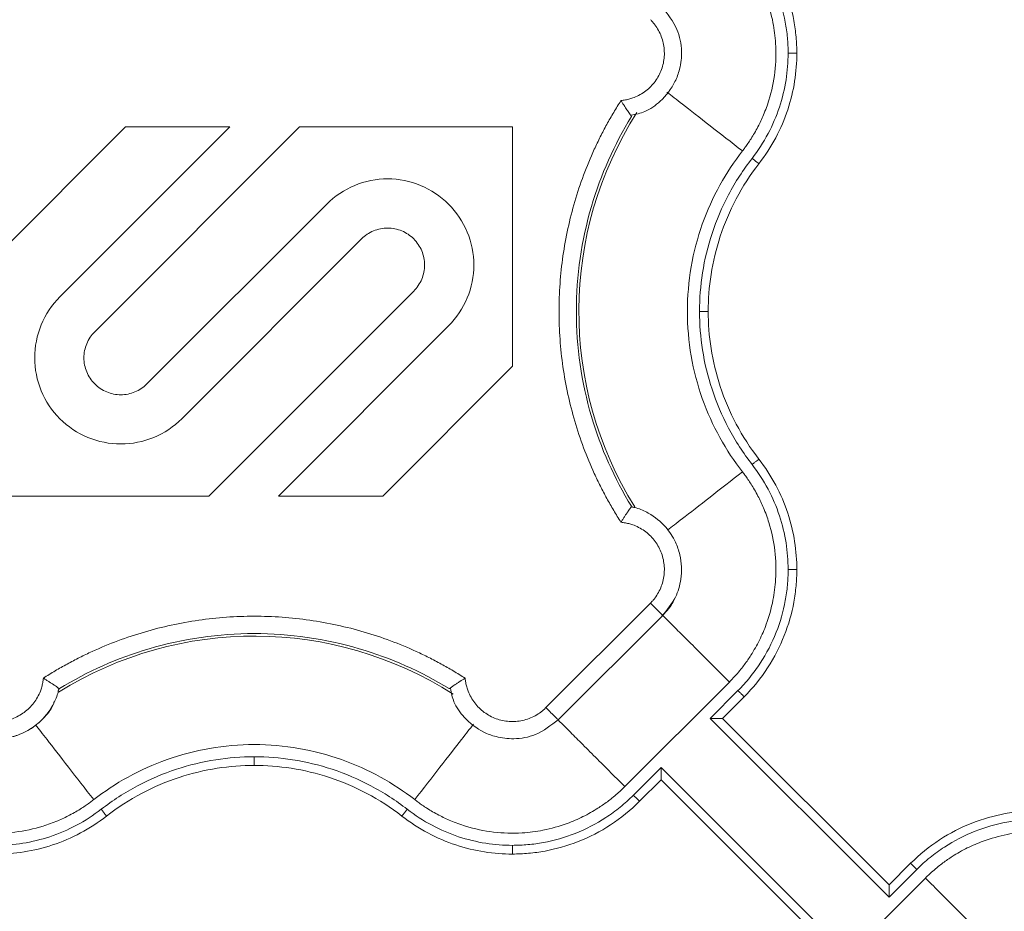
# Model space of a CAD drawing. Units: inches. Extents: x 3407.6 to 3484.2, y 1681.7 to 1780.7.
# Drawn here: x 3420.8 to 3423.7, y 1750.7 to 1753.3 of the extents above; entities that cross this region are included whole.
import ezdxf

# ---------------------------------------------------------------- set-up
doc = ezdxf.new("R2010")
doc.units = ezdxf.units.IN
doc.header["$MEASUREMENT"] = 0

msp = doc.modelspace()

# ---------------------------------------------------------------- linework, layer by layer
at = {"color": 7, "linetype": 'Continuous', "lineweight": 15}
for p, q in [((3421.1528, 1752.989), (3420.7792, 1752.6154)), ((3420.9637, 1752.4993), (3421.4534, 1752.989)), ((3421.6539, 1752.989), (3421.0639, 1752.3991)), ((3421.4534, 1752.989), (3421.1528, 1752.989)), ((3422.2673, 1752.989), (3421.6539, 1752.989)), ((3422.2673, 1752.2997), (3422.2673, 1752.989)), ((3421.2142, 1752.2488), (3421.732, 1752.7666)), ((3421.8323, 1752.6663), (3421.3145, 1752.1485)), ((3421.3926, 1751.926), (3421.9826, 1752.516)), ((3422.0828, 1752.4158), (3421.5931, 1751.926)), ((3421.8937, 1751.926), (3422.2673, 1752.2997)), ((3420.7792, 1751.926), (3421.3926, 1751.926)), ((3421.5931, 1751.926), (3421.8937, 1751.926)), ((3422.609, 1751.8945), (3422.609, 1751.8945)), ((3422.61, 1751.8956), (3422.6173, 1751.8929)), ((3422.3632, 1751.3165), (3422.6643, 1751.6175)), ((3422.3985, 1751.2811), (3422.6997, 1751.5822)), ((3420.9613, 1751.3707), (3420.9586, 1751.3637)), ((3420.9602, 1751.3718), (3420.9602, 1751.3718)), ((3422.5904, 1751.0892), (3422.8915, 1751.3903)), ((3422.9163, 1751.3655), (3422.8365, 1751.2857)), ((3422.934, 1751.3478), (3422.8719, 1751.2857)), ((3422.8365, 1751.2857), (3423.3514, 1750.7708)), ((3423.3514, 1750.8062), (3422.8719, 1751.2857)), ((3422.6951, 1751.1443), (3422.6153, 1751.0644)), ((3423.21, 1750.6294), (3422.6951, 1751.1443)), ((3422.6951, 1751.1089), (3422.633, 1751.0468)), ((3422.6951, 1751.1089), (3423.1746, 1750.6294)), ((3423.3514, 1750.8062), (3423.4135, 1750.8683)), ((3423.3514, 1750.7708), (3423.4312, 1750.8506)), ((3423.456, 1750.8259), (3423.155, 1750.5248))]:
    msp.add_line(p, q, dxfattribs=at)
at = {"color": 8, "linetype": 'Continuous', "lineweight": 15}
for centre, start, end in [((3423.5232, 1752.4575), 147.4705, 211.9171), ((3421.5232, 1750.4575), 57.4749, 121.9182)]:
    msp.add_arc(centre, 1.0651, start, end, dxfattribs=at)
at = {"color": 7, "linetype": 'Continuous', "lineweight": 15}
for points, knots in [([(3422.934, 1753.5673), (3422.9596, 1753.5417), (3422.9823, 1753.5135), (3423.0211, 1753.454), (3423.0372, 1753.4226), (3423.0622, 1753.359), (3423.0713, 1753.3267), (3423.0801, 1753.279), (3423.0822, 1753.2633), (3423.0843, 1753.2399), (3423.0849, 1753.2322), (3423.0856, 1753.2167), (3423.0858, 1753.2089), (3423.0858, 1753.2009)], [0, 0, 0, 0, 0.25, 0.25, 0.5, 0.5, 0.75, 0.75, 0.875, 0.875, 0.9375, 0.9375, 1, 1, 1, 1]), ([(3422.9292, 1752.9197), (3422.9316, 1752.923), (3422.937, 1752.93), (3422.9454, 1752.9417), (3422.9545, 1752.9555), (3422.9643, 1752.9716), (3422.9767, 1752.9941), (3422.9914, 1753.0254), (3423.0103, 1753.0773), (3423.025, 1753.1464), (3423.0271, 1753.222), (3423.0179, 1753.2933), (3423.0015, 1753.352), (3422.9789, 1753.4046), (3422.9599, 1753.4382), (3422.9416, 1753.4658), (3422.9275, 1753.4847), (3422.9122, 1753.5029), (3422.9011, 1753.5151), (3422.8944, 1753.5219), (3422.8915, 1753.5248)], [0, 0, 0, 0, 0.018437, 0.040165, 0.065183, 0.093489, 0.125075, 0.181609, 0.250115, 0.375063, 0.499945, 0.590713, 0.699895, 0.774892, 0.849917, 0.874103, 0.924955, 0.956654, 0.981659, 1, 1, 1, 1]), ([(3422.9163, 1753.5496), (3422.9284, 1753.5375), (3422.9513, 1753.512), (3422.9909, 1753.4575), (3423.0289, 1753.3843), (3423.051, 1753.3068), (3423.0584, 1753.2534), (3423.0605, 1753.2233), (3423.0607, 1753.2084), (3423.0608, 1753.2009)], [0, 0, 0, 0, 0.0529965, 0.1055333, 0.2081559, 0.3060236, 0.352635, 0.3755549, 0.3986643, 0.3986643, 0.3986643, 0.3986643]), ([(3422.6085, 1753.0223), (3422.6219, 1753.0251), (3422.6529, 1753.0315), (3422.6987, 1753.0646), (3422.7324, 1753.1084), (3422.7509, 1753.1591), (3422.7565, 1753.2107), (3422.7441, 1753.2763), (3422.714, 1753.3139), (3422.6975, 1753.3344)], [0, 0, 0, 0, 0.102249, 0.237625, 0.415659, 0.511894, 0.641554, 0.804403, 1, 1, 1, 1]), ([(3422.5794, 1753.0648), (3422.5815, 1753.065), (3422.5858, 1753.0654), (3422.5922, 1753.0665), (3422.5985, 1753.0678), (3422.6047, 1753.0694), (3422.6109, 1753.0713), (3422.621, 1753.0749), (3422.6347, 1753.0814), (3422.651, 1753.092), (3422.6656, 1753.1049), (3422.6823, 1753.1247), (3422.6979, 1753.1535), (3422.7058, 1753.1918), (3422.703, 1753.2309), (3422.6913, 1753.2615), (3422.679, 1753.2806), (3422.671, 1753.2906), (3422.6665, 1753.2953), (3422.6643, 1753.2976)], [0, 0, 0, 0, 0.020876, 0.041663, 0.062407, 0.083155, 0.103955, 0.124853, 0.187718, 0.250257, 0.312613, 0.375552, 0.500385, 0.625173, 0.750119, 0.875266, 0.937772, 0.968931, 1, 1, 1, 1]), ([(3423.0608, 1753.2009), (3423.0607, 1753.1753), (3423.0566, 1753.1228), (3423.0377, 1753.0445), (3423.0048, 1752.9679), (3422.9742, 1752.9206), (3422.9569, 1752.8982)], [0, 0, 0, 0, 0.0792394, 0.1621789, 0.248004, 0.3355596, 0.3355596, 0.3355596, 0.3355596]), ([(3423.0858, 1753.2009), (3423.0858, 1753.1747), (3423.0838, 1753.1477), (3423.0752, 1753.0931), (3423.0686, 1753.0655), (3423.0505, 1753.0109), (3423.039, 1752.9839), (3423.0112, 1752.9317), (3422.995, 1752.9065), (3422.9766, 1752.8828)], [0, 0, 0, 0, 0.25, 0.25, 0.5, 0.5, 0.75, 0.75, 1, 1, 1, 1]), ([(3423.0858, 1753.2009), (3423.0858, 1753.2009), (3423.0845, 1753.2009), (3423.0789, 1753.2009), (3423.0706, 1753.2009), (3423.064, 1753.2009), (3423.0608, 1753.2009)], [0, 0, 0, 0, 0.00975773, 0.01951548, 0.02927324, 0.03903103, 0.03903103, 0.03903103, 0.03903103]), ([(3422.5794, 1751.8503), (3422.5758, 1751.8559), (3422.5687, 1751.8671), (3422.5583, 1751.8843), (3422.5483, 1751.9015), (3422.5385, 1751.919), (3422.5291, 1751.9367), (3422.5199, 1751.9545), (3422.5111, 1751.9726), (3422.4941, 1752.0089), (3422.4709, 1752.0646), (3422.4455, 1752.1408), (3422.4257, 1752.2186), (3422.4067, 1752.3238), (3422.3971, 1752.4575), (3422.4067, 1752.5913), (3422.4257, 1752.6965), (3422.4455, 1752.7743), (3422.4709, 1752.8505), (3422.4966, 1752.9123), (3422.5197, 1752.9606), (3422.5383, 1752.9961), (3422.5581, 1753.0309), (3422.5723, 1753.0535), (3422.5794, 1753.0648)], [0, 0, 0, 0, 0.015587, 0.031172, 0.046759, 0.062353, 0.07796, 0.093584, 0.109231, 0.124905, 0.187551, 0.250051, 0.312513, 0.375107, 0.500002, 0.624898, 0.687475, 0.749953, 0.812437, 0.875099, 0.906413, 0.937641, 0.968823, 1, 1, 1, 1]), ([(3422.6097, 1753.0191), (3422.6097, 1753.0192), (3422.6096, 1753.0192), (3422.6092, 1753.0197), (3422.6087, 1753.0205), (3422.6079, 1753.0215), (3422.6064, 1753.0235), (3422.6039, 1753.0271), (3422.6002, 1753.0325), (3422.5963, 1753.0383), (3422.5925, 1753.0441), (3422.5882, 1753.0505), (3422.5838, 1753.0575), (3422.5809, 1753.0624), (3422.5794, 1753.0648)], [0, 0, 0, 0, 0.047699, 0.096301, 0.145805, 0.196208, 0.247534, 0.374633, 0.499881, 0.593509, 0.690513, 0.790862, 0.894232, 1, 1, 1, 1]), ([(3422.6094, 1751.8964), (3422.56, 1751.9769), (3422.4791, 1752.1587), (3422.4362, 1752.4575), (3422.4791, 1752.7564), (3422.56, 1752.9382), (3422.6094, 1753.0186)], [0.022997, 0.022997, 0.022997, 0.022997, 0.311195, 0.622391, 0.933586, 1.221785, 1.221785, 1.221785, 1.221785]), ([(3422.9292, 1751.9954), (3422.9055, 1752.0258), (3422.8836, 1752.0588), (3422.8446, 1752.1295), (3422.8276, 1752.1672), (3422.7997, 1752.2461), (3422.7888, 1752.2872), (3422.7743, 1752.3714), (3422.7706, 1752.4145), (3422.7706, 1752.5006), (3422.7743, 1752.5436), (3422.7888, 1752.6279), (3422.7997, 1752.669), (3422.8276, 1752.7479), (3422.8446, 1752.7856), (3422.8836, 1752.8563), (3422.9055, 1752.8893), (3422.9292, 1752.9197)], [0, 0, 0, 0, 0.125, 0.125, 0.25, 0.25, 0.375, 0.375, 0.5, 0.5, 0.625, 0.625, 0.75, 0.75, 0.875, 0.875, 1, 1, 1, 1]), ([(3422.9569, 1752.8982), (3422.9314, 1752.8654), (3422.8866, 1752.7961), (3422.8388, 1752.6843), (3422.8116, 1752.5706), (3422.8056, 1752.4945), (3422.8056, 1752.4575)], [0, 0, 0, 0, 0.1220324, 0.2409948, 0.3553137, 0.4639702, 0.4639702, 0.4639702, 0.4639702]), ([(3422.9766, 1752.8828), (3422.9517, 1752.8509), (3422.9298, 1752.8169), (3422.8926, 1752.7467), (3422.8773, 1752.7104), (3422.8533, 1752.6374), (3422.8446, 1752.6006), (3422.8332, 1752.528), (3422.8306, 1752.4922), (3422.8306, 1752.4575)], [0, 0, 0, 0, 0.25, 0.25, 0.5, 0.5, 0.75, 0.75, 1, 1, 1, 1]), ([(3422.9766, 1752.8828), (3422.9766, 1752.8828), (3422.9756, 1752.8836), (3422.9712, 1752.8871), (3422.9646, 1752.8922), (3422.9594, 1752.8962), (3422.9569, 1752.8982)], [0, 0, 0, 0, 0.00974992, 0.01949986, 0.02924982, 0.0389998, 0.0389998, 0.0389998, 0.0389998]), ([(3421.732, 1752.7666), (3421.755, 1752.7895), (3421.7825, 1752.8079), (3421.8425, 1752.8327), (3421.875, 1752.8392), (3421.9399, 1752.8392), (3421.9723, 1752.8327), (3422.0323, 1752.8079), (3422.0599, 1752.7895), (3422.1058, 1752.7436), (3422.1241, 1752.7161), (3422.149, 1752.6561), (3422.1555, 1752.6236), (3422.1555, 1752.5587), (3422.149, 1752.5262), (3422.1241, 1752.4663), (3422.1058, 1752.4387), (3422.0828, 1752.4158)], [0, 0, 0, 0, 0.125, 0.125, 0.25, 0.25, 0.375, 0.375, 0.5, 0.5, 0.625, 0.625, 0.75, 0.75, 0.875, 0.875, 1, 1, 1, 1]), ([(3421.9826, 1752.516), (3421.9924, 1752.5258), (3422.0003, 1752.5376), (3422.011, 1752.5633), (3422.0137, 1752.5773), (3422.0137, 1752.6051), (3422.011, 1752.619), (3422.0003, 1752.6447), (3421.9924, 1752.6565), (3421.9727, 1752.6762), (3421.961, 1752.6841), (3421.9352, 1752.6947), (3421.9213, 1752.6975), (3421.8935, 1752.6975), (3421.8796, 1752.6947), (3421.8539, 1752.6841), (3421.8421, 1752.6762), (3421.8323, 1752.6663)], [0, 0, 0, 0, 0.125, 0.125, 0.25, 0.25, 0.375, 0.375, 0.5, 0.5, 0.625, 0.625, 0.75, 0.75, 0.875, 0.875, 1, 1, 1, 1]), ([(3421.3145, 1752.1485), (3421.2915, 1752.1256), (3421.264, 1752.1072), (3421.204, 1752.0823), (3421.1715, 1752.0759), (3421.1066, 1752.0759), (3421.0741, 1752.0823), (3421.0142, 1752.1072), (3420.9866, 1752.1256), (3420.9407, 1752.1715), (3420.9223, 1752.199), (3420.8975, 1752.259), (3420.891, 1752.2915), (3420.891, 1752.3564), (3420.8975, 1752.3888), (3420.9223, 1752.4488), (3420.9407, 1752.4763), (3420.9637, 1752.4993)], [0, 0, 0, 0, 0.125, 0.125, 0.25, 0.25, 0.375, 0.375, 0.5, 0.5, 0.625, 0.625, 0.75, 0.75, 0.875, 0.875, 1, 1, 1, 1]), ([(3422.8056, 1752.4575), (3422.8056, 1752.4205), (3422.8116, 1752.3445), (3422.8388, 1752.2308), (3422.8866, 1752.119), (3422.9314, 1752.0497), (3422.9569, 1752.0169)], [0, 0, 0, 0, 0.1086566, 0.2229754, 0.3419378, 0.4639702, 0.4639702, 0.4639702, 0.4639702]), ([(3422.8306, 1752.4575), (3422.8306, 1752.4575), (3422.8293, 1752.4575), (3422.8238, 1752.4575), (3422.8155, 1752.4575), (3422.8089, 1752.4575), (3422.8056, 1752.4575)], [0, 0, 0, 0, 0.00974992, 0.01949986, 0.02924982, 0.0389998, 0.0389998, 0.0389998, 0.0389998]), ([(3422.8306, 1752.4575), (3422.8306, 1752.4229), (3422.8332, 1752.3871), (3422.8446, 1752.3145), (3422.8533, 1752.2777), (3422.8773, 1752.2046), (3422.8926, 1752.1684), (3422.9298, 1752.0982), (3422.9517, 1752.0642), (3422.9766, 1752.0322)], [0, 0, 0, 0, 0.25, 0.25, 0.5, 0.5, 0.75, 0.75, 1, 1, 1, 1]), ([(3421.0639, 1752.3991), (3421.0541, 1752.3892), (3421.0462, 1752.3775), (3421.0355, 1752.3517), (3421.0328, 1752.3378), (3421.0328, 1752.31), (3421.0355, 1752.2961), (3421.0462, 1752.2704), (3421.0541, 1752.2586), (3421.0737, 1752.2389), (3421.0855, 1752.231), (3421.1112, 1752.2204), (3421.1252, 1752.2176), (3421.153, 1752.2176), (3421.1669, 1752.2204), (3421.1926, 1752.231), (3421.2044, 1752.2389), (3421.2142, 1752.2488)], [0, 0, 0, 0, 0.125, 0.125, 0.25, 0.25, 0.375, 0.375, 0.5, 0.5, 0.625, 0.625, 0.75, 0.75, 0.875, 0.875, 1, 1, 1, 1]), ([(3422.9766, 1752.0322), (3422.9766, 1752.0322), (3422.9756, 1752.0314), (3422.9712, 1752.028), (3422.9646, 1752.0229), (3422.9594, 1752.0189), (3422.9569, 1752.0169)], [0, 0, 0, 0, 0.00975773, 0.01951548, 0.02927324, 0.03903103, 0.03903103, 0.03903103, 0.03903103]), ([(3422.9766, 1752.0322), (3422.995, 1752.0086), (3423.0112, 1751.9834), (3423.039, 1751.9312), (3423.0505, 1751.9042), (3423.0686, 1751.8495), (3423.0752, 1751.8219), (3423.0838, 1751.7674), (3423.0858, 1751.7404), (3423.0858, 1751.7141)], [0, 0, 0, 0, 0.25, 0.25, 0.5, 0.5, 0.75, 0.75, 1, 1, 1, 1]), ([(3422.9292, 1751.9954), (3422.9316, 1751.9921), (3422.937, 1751.9851), (3422.9454, 1751.9734), (3422.9545, 1751.9596), (3422.9643, 1751.9435), (3422.9767, 1751.921), (3422.9914, 1751.8897), (3423.0103, 1751.8378), (3423.025, 1751.7687), (3423.0271, 1751.6931), (3423.0179, 1751.6218), (3423.0015, 1751.5631), (3422.9789, 1751.5105), (3422.9599, 1751.4769), (3422.9416, 1751.4493), (3422.9275, 1751.4304), (3422.9122, 1751.4122), (3422.9011, 1751.4), (3422.8944, 1751.3932), (3422.8915, 1751.3903)], [0, 0, 0, 0, 0.018437, 0.040165, 0.065183, 0.093489, 0.125075, 0.181609, 0.250115, 0.375063, 0.499945, 0.590713, 0.699895, 0.774892, 0.849917, 0.874103, 0.924955, 0.956654, 0.981659, 1, 1, 1, 1]), ([(3422.9569, 1752.0169), (3422.9742, 1751.9945), (3423.0048, 1751.9472), (3423.0377, 1751.8706), (3423.0566, 1751.7923), (3423.0607, 1751.7398), (3423.0608, 1751.7141)], [0, 0, 0, 0, 0.0875556, 0.1733807, 0.2563202, 0.3355596, 0.3355596, 0.3355596, 0.3355596]), ([(3422.5794, 1751.8503), (3422.5802, 1751.8517), (3422.5819, 1751.8544), (3422.5844, 1751.8584), (3422.5868, 1751.8623), (3422.5892, 1751.8661), (3422.5916, 1751.8696), (3422.5938, 1751.873), (3422.5959, 1751.8762), (3422.5979, 1751.8792), (3422.6007, 1751.8832), (3422.6039, 1751.888), (3422.6067, 1751.892), (3422.6085, 1751.8944), (3422.6094, 1751.8957), (3422.6096, 1751.8959), (3422.6097, 1751.896)], [0, 0, 0, 0, 0.059037, 0.117425, 0.175051, 0.231802, 0.287582, 0.34233, 0.396039, 0.448706, 0.500333, 0.625539, 0.752641, 0.837598, 0.920046, 1, 1, 1, 1]), ([(3422.6975, 1751.5807), (3422.7118, 1751.5979), (3422.7377, 1751.629), (3422.7558, 1751.6915), (3422.7537, 1751.7469), (3422.736, 1751.7977), (3422.7076, 1751.8416), (3422.6668, 1751.8738), (3422.6311, 1751.8907), (3422.6139, 1751.8937), (3422.609, 1751.8945)], [0, 0, 0, 0, 0.16701, 0.302288, 0.480206, 0.576366, 0.705915, 0.868622, 0.962788, 1, 1, 1, 1]), ([(3422.6097, 1751.896), (3422.6097, 1751.896), (3422.6098, 1751.8959), (3422.61, 1751.8957), (3422.61, 1751.8956)], [0, 0, 0, 0, 0.501519, 1, 1, 1, 1]), ([(3422.6643, 1751.6175), (3422.6665, 1751.6198), (3422.671, 1751.6245), (3422.679, 1751.6345), (3422.6913, 1751.6535), (3422.703, 1751.6842), (3422.7058, 1751.7233), (3422.6979, 1751.7616), (3422.6823, 1751.7904), (3422.6656, 1751.8102), (3422.651, 1751.823), (3422.6347, 1751.8337), (3422.6191, 1751.8411), (3422.6048, 1751.8459), (3422.5922, 1751.8488), (3422.5837, 1751.8498), (3422.5794, 1751.8503)], [0, 0, 0, 0, 0.03107, 0.06223, 0.124738, 0.24989, 0.37484, 0.499632, 0.624469, 0.687341, 0.749768, 0.812241, 0.875177, 0.916834, 0.958316, 1, 1, 1, 1]), ([(3423.0608, 1751.7141), (3423.0607, 1751.7067), (3423.0605, 1751.6918), (3423.0584, 1751.6617), (3423.051, 1751.6083), (3423.0289, 1751.5308), (3422.9909, 1751.4576), (3422.9513, 1751.4031), (3422.9284, 1751.3776), (3422.9163, 1751.3655)], [0, 0, 0, 0, 0.0231094, 0.0460293, 0.0926407, 0.1905084, 0.293131, 0.3456678, 0.3986643, 0.3986643, 0.3986643, 0.3986643]), ([(3423.0858, 1751.7141), (3423.0858, 1751.7062), (3423.0856, 1751.6984), (3423.0849, 1751.6829), (3423.0843, 1751.6752), (3423.0822, 1751.6518), (3423.0801, 1751.6361), (3423.0713, 1751.5884), (3423.0622, 1751.5561), (3423.0372, 1751.4924), (3423.0211, 1751.4611), (3422.9823, 1751.4016), (3422.9596, 1751.3734), (3422.934, 1751.3478)], [0, 0, 0, 0, 0.0625, 0.0625, 0.125, 0.125, 0.25, 0.25, 0.5, 0.5, 0.75, 0.75, 1, 1, 1, 1]), ([(3423.0858, 1751.7141), (3423.0858, 1751.7141), (3423.0845, 1751.7141), (3423.0789, 1751.7141), (3423.0706, 1751.7141), (3423.064, 1751.7141), (3423.0608, 1751.7141)], [0, 0, 0, 0, 0.00976006, 0.01952013, 0.02928021, 0.03904029, 0.03904029, 0.03904029, 0.03904029]), ([(3422.7333, 1751.6309), (3422.7321, 1751.6278), (3422.725, 1751.6092), (3422.711, 1751.5945), (3422.6995, 1751.5824)], [0, 0, 0, 0, 0.169313, 1, 1, 1, 1]), ([(3422.6995, 1751.5824), (3422.7, 1751.5818), (3422.6995, 1751.5824), (3422.6964, 1751.5854), (3422.6939, 1751.5879), (3422.6873, 1751.5945), (3422.6832, 1751.5986), (3422.6742, 1751.6076), (3422.6693, 1751.6126), (3422.6643, 1751.6175)], [0, 0, 0, 0, 0.25, 0.25, 0.5, 0.5, 0.75, 0.75, 1, 1, 1, 1]), ([(3420.916, 1751.4014), (3420.9216, 1751.405), (3420.9328, 1751.4121), (3420.95, 1751.4225), (3420.9672, 1751.4325), (3420.9847, 1751.4423), (3421.0024, 1751.4517), (3421.0202, 1751.4609), (3421.0382, 1751.4697), (3421.0746, 1751.4867), (3421.1303, 1751.5099), (3421.2065, 1751.5353), (3421.2843, 1751.5551), (3421.3895, 1751.5741), (3421.5232, 1751.5837), (3421.657, 1751.5741), (3421.7622, 1751.5551), (3421.84, 1751.5353), (3421.9162, 1751.5099), (3421.978, 1751.4842), (3422.0263, 1751.4611), (3422.0618, 1751.4424), (3422.0967, 1751.4227), (3422.1192, 1751.4085), (3422.1305, 1751.4014)], [0, 0, 0, 0, 0.015587, 0.031172, 0.046759, 0.062353, 0.07796, 0.093584, 0.109231, 0.124905, 0.187551, 0.250051, 0.312513, 0.375107, 0.500002, 0.624898, 0.687475, 0.749953, 0.812437, 0.875099, 0.906413, 0.937641, 0.968823, 1, 1, 1, 1]), ([(3420.9621, 1751.3714), (3421.0426, 1751.4207), (3421.2244, 1751.5017), (3421.5232, 1751.5445), (3421.8221, 1751.5017), (3422.0039, 1751.4207), (3422.0843, 1751.3714)], [0.022995, 0.022995, 0.022995, 0.022995, 0.311197, 0.622394, 0.933592, 1.221794, 1.221794, 1.221794, 1.221794]), ([(3420.6833, 1751.3165), (3420.6856, 1751.3143), (3420.6902, 1751.3098), (3420.7003, 1751.3018), (3420.7193, 1751.2895), (3420.7499, 1751.2779), (3420.789, 1751.275), (3420.8273, 1751.283), (3420.8561, 1751.2985), (3420.8759, 1751.3153), (3420.8888, 1751.3298), (3420.8994, 1751.3461), (3420.9068, 1751.3617), (3420.9116, 1751.376), (3420.9145, 1751.3886), (3420.9155, 1751.3971), (3420.916, 1751.4014)], [0, 0, 0, 0, 0.03107, 0.062231, 0.12474, 0.249894, 0.374846, 0.499639, 0.624474, 0.687346, 0.749771, 0.812242, 0.875179, 0.916836, 0.958318, 1, 1, 1, 1]), ([(3420.916, 1751.4014), (3420.9173, 1751.4006), (3420.9201, 1751.3989), (3420.9241, 1751.3964), (3420.928, 1751.394), (3420.9318, 1751.3916), (3420.9353, 1751.3892), (3420.9387, 1751.387), (3420.9419, 1751.3849), (3420.9449, 1751.3829), (3420.9489, 1751.3801), (3420.9537, 1751.3769), (3420.9577, 1751.3741), (3420.9601, 1751.3723), (3420.9614, 1751.3713), (3420.9616, 1751.3712), (3420.9617, 1751.3711)], [0, 0, 0, 0, 0.059033, 0.117419, 0.175042, 0.231793, 0.287572, 0.342322, 0.396032, 0.448702, 0.500333, 0.625538, 0.752641, 0.837598, 0.920046, 1, 1, 1, 1]), ([(3422.1305, 1751.4014), (3422.1292, 1751.4006), (3422.1267, 1751.3991), (3422.123, 1751.3968), (3422.1196, 1751.3946), (3422.1165, 1751.3927), (3422.1117, 1751.3895), (3422.1056, 1751.3855), (3422.099, 1751.3811), (3422.0938, 1751.3775), (3422.0899, 1751.3747), (3422.087, 1751.3727), (3422.0852, 1751.3714), (3422.085, 1751.3712), (3422.0848, 1751.3711)], [0, 0, 0, 0, 0.056591, 0.109851, 0.159719, 0.206151, 0.249122, 0.381623, 0.500098, 0.606168, 0.708868, 0.808614, 0.905669, 1, 1, 1, 1]), ([(3422.1305, 1751.4014), (3422.1307, 1751.3993), (3422.1312, 1751.395), (3422.1322, 1751.3886), (3422.1335, 1751.3823), (3422.1351, 1751.3761), (3422.137, 1751.3699), (3422.1406, 1751.3598), (3422.1471, 1751.3461), (3422.1577, 1751.3298), (3422.1706, 1751.3153), (3422.1904, 1751.2985), (3422.2192, 1751.283), (3422.2575, 1751.275), (3422.2966, 1751.2779), (3422.3272, 1751.2895), (3422.3462, 1751.3018), (3422.3563, 1751.3098), (3422.3609, 1751.3143), (3422.3632, 1751.3165)], [0, 0, 0, 0, 0.020875, 0.041661, 0.062405, 0.083153, 0.103953, 0.124851, 0.187716, 0.250254, 0.312609, 0.375547, 0.500378, 0.625167, 0.750114, 0.875264, 0.937772, 0.968931, 1, 1, 1, 1]), ([(3420.6483, 1751.2815), (3420.6656, 1751.2675), (3420.6968, 1751.2421), (3420.759, 1751.2249), (3420.8141, 1751.2274), (3420.8645, 1751.2454), (3420.9079, 1751.2738), (3420.9398, 1751.3145), (3420.9565, 1751.3499), (3420.9594, 1751.367), (3420.9602, 1751.3718)], [0, 0, 0, 0, 0.1670713, 0.3024222, 0.4804201, 0.5766283, 0.7062324, 0.869003, 0.9631985, 1, 1, 1, 1]), ([(3420.9617, 1751.3711), (3420.9617, 1751.3711), (3420.9616, 1751.371), (3420.9614, 1751.3708), (3420.9613, 1751.3707)], [0, 0, 0, 0, 0.501515, 1, 1, 1, 1]), ([(3422.088, 1751.3723), (3422.0907, 1751.359), (3422.0971, 1751.3282), (3422.1298, 1751.2827), (3422.1732, 1751.249), (3422.2234, 1751.2303), (3422.2746, 1751.2243), (3422.34, 1751.2359), (3422.3776, 1751.2654), (3422.3982, 1751.2815)], [0, 0, 0, 0, 0.101801, 0.23725, 0.415381, 0.511665, 0.641395, 0.804332, 1, 1, 1, 1]), ([(3422.9163, 1751.3655), (3422.9186, 1751.3632), (3422.9233, 1751.3586), (3422.9292, 1751.3527), (3422.9331, 1751.3488), (3422.934, 1751.3478), (3422.934, 1751.3478)], [0, 0, 0, 0, 0.00976009, 0.01952016, 0.02928023, 0.03904029, 0.03904029, 0.03904029, 0.03904029]), ([(3420.9475, 1751.3343), (3420.9463, 1751.331), (3420.9397, 1751.3122), (3420.9158, 1751.2833), (3420.8776, 1751.2517), (3420.8316, 1751.2318), (3420.7822, 1751.2245), (3420.7327, 1751.2307), (3420.6859, 1751.249), (3420.6607, 1751.2705), (3420.6481, 1751.2813)], [0, 0, 0, 0, 0.029098, 0.1678, 0.306498, 0.445197, 0.583896, 0.722595, 0.861297, 1, 1, 1, 1]), ([(3422.8719, 1751.2857), (3422.8719, 1751.2857), (3422.8718, 1751.2857), (3422.8713, 1751.2857), (3422.8706, 1751.2857), (3422.8695, 1751.2857), (3422.8677, 1751.2857), (3422.8644, 1751.2857), (3422.8597, 1751.2857), (3422.8542, 1751.2857), (3422.8489, 1751.2857), (3422.8428, 1751.2857), (3422.8389, 1751.2857), (3422.8365, 1751.2857)], [0, 0, 0, 0, 0.047705, 0.096241, 0.145919, 0.197051, 0.249967, 0.367305, 0.499906, 0.615794, 0.750053, 0.852745, 1, 1, 1, 1]), ([(3421.0611, 1751.0516), (3421.0915, 1751.0753), (3421.1245, 1751.0972), (3421.1952, 1751.1362), (3421.2329, 1751.1532), (3421.3118, 1751.1811), (3421.3529, 1751.192), (3421.4371, 1751.2065), (3421.4802, 1751.2102), (3421.5663, 1751.2102), (3421.6093, 1751.2065), (3421.6936, 1751.192), (3421.7347, 1751.1811), (3421.8136, 1751.1532), (3421.8513, 1751.1362), (3421.922, 1751.0972), (3421.955, 1751.0753), (3421.9854, 1751.0516)], [0, 0, 0, 0, 0.125, 0.125, 0.25, 0.25, 0.375, 0.375, 0.5, 0.5, 0.625, 0.625, 0.75, 0.75, 0.875, 0.875, 1, 1, 1, 1]), ([(3421.5232, 1751.1752), (3421.4862, 1751.1752), (3421.4102, 1751.1692), (3421.2965, 1751.1419), (3421.1847, 1751.0942), (3421.1154, 1751.0494), (3421.0826, 1751.0239)], [0, 0, 0, 0, 0.1086566, 0.2229754, 0.3419378, 0.4639702, 0.4639702, 0.4639702, 0.4639702]), ([(3421.9639, 1751.0239), (3421.9311, 1751.0494), (3421.8618, 1751.0942), (3421.75, 1751.1419), (3421.6363, 1751.1692), (3421.5603, 1751.1752), (3421.5232, 1751.1752)], [0, 0, 0, 0, 0.1220324, 0.2409948, 0.3553137, 0.4639702, 0.4639702, 0.4639702, 0.4639702]), ([(3421.5232, 1751.1502), (3421.5232, 1751.1502), (3421.5232, 1751.1515), (3421.5232, 1751.157), (3421.5232, 1751.1653), (3421.5232, 1751.1719), (3421.5232, 1751.1752)], [0, 0, 0, 0, 0.00974992, 0.01949986, 0.02924982, 0.0389998, 0.0389998, 0.0389998, 0.0389998]), ([(3421.5232, 1751.1502), (3421.4886, 1751.1502), (3421.4528, 1751.1475), (3421.3802, 1751.1362), (3421.3434, 1751.1275), (3421.2703, 1751.1035), (3421.2341, 1751.0882), (3421.1639, 1751.051), (3421.1299, 1751.0291), (3421.0979, 1751.0042)], [0, 0, 0, 0, 0.25, 0.25, 0.5, 0.5, 0.75, 0.75, 1, 1, 1, 1]), ([(3421.9485, 1751.0042), (3421.9166, 1751.0291), (3421.8826, 1751.051), (3421.8124, 1751.0882), (3421.7761, 1751.1035), (3421.7031, 1751.1275), (3421.6663, 1751.1362), (3421.5937, 1751.1475), (3421.5579, 1751.1502), (3421.5232, 1751.1502)], [0, 0, 0, 0, 0.25, 0.25, 0.5, 0.5, 0.75, 0.75, 1, 1, 1, 1]), ([(3422.6951, 1751.1443), (3422.6951, 1751.143), (3422.6951, 1751.1407), (3422.6951, 1751.1374), (3422.6951, 1751.1348), (3422.6951, 1751.1311), (3422.6951, 1751.1266), (3422.6951, 1751.1211), (3422.6951, 1751.1164), (3422.6951, 1751.1128), (3422.6951, 1751.1105), (3422.6951, 1751.1092), (3422.6951, 1751.109), (3422.6951, 1751.1089)], [0, 0, 0, 0, 0.079206, 0.147342, 0.204321, 0.250111, 0.38435, 0.500296, 0.632877, 0.750273, 0.837367, 0.920119, 1, 1, 1, 1]), ([(3421.0611, 1751.0516), (3421.0578, 1751.0491), (3421.0508, 1751.0437), (3421.039, 1751.0354), (3421.0252, 1751.0263), (3421.0092, 1751.0165), (3420.9867, 1751.0041), (3420.9554, 1750.9894), (3420.9035, 1750.9705), (3420.8344, 1750.9558), (3420.7588, 1750.9537), (3420.6875, 1750.9629), (3420.6288, 1750.9793), (3420.5762, 1751.0019), (3420.5427, 1751.0208), (3420.5151, 1751.0391), (3420.4962, 1751.0532), (3420.478, 1751.0685), (3420.4658, 1751.0797), (3420.4589, 1751.0864), (3420.4561, 1751.0892)], [0, 0, 0, 0, 0.018498, 0.040257, 0.065275, 0.093551, 0.125075, 0.181691, 0.250115, 0.375064, 0.499945, 0.590939, 0.699895, 0.774892, 0.849917, 0.874109, 0.924955, 0.956663, 0.981668, 1, 1, 1, 1]), ([(3421.9854, 1751.0516), (3421.9887, 1751.0491), (3421.9957, 1751.0437), (3422.0075, 1751.0354), (3422.0213, 1751.0263), (3422.0373, 1751.0165), (3422.0598, 1751.0041), (3422.0911, 1750.9894), (3422.143, 1750.9705), (3422.2121, 1750.9558), (3422.2877, 1750.9537), (3422.359, 1750.9629), (3422.4177, 1750.9793), (3422.4703, 1751.0019), (3422.5038, 1751.0208), (3422.5314, 1751.0391), (3422.5503, 1751.0532), (3422.5685, 1751.0685), (3422.5807, 1751.0797), (3422.5876, 1751.0864), (3422.5904, 1751.0892)], [0, 0, 0, 0, 0.018498, 0.040257, 0.065275, 0.093551, 0.125075, 0.181691, 0.250115, 0.375064, 0.499945, 0.590939, 0.699895, 0.774892, 0.849917, 0.874109, 0.924955, 0.956663, 0.981668, 1, 1, 1, 1]), ([(3422.6153, 1751.0644), (3422.6032, 1751.0523), (3422.5777, 1751.0295), (3422.5232, 1750.9899), (3422.45, 1750.9519), (3422.3725, 1750.9298), (3422.3191, 1750.9224), (3422.289, 1750.9203), (3422.2741, 1750.9201), (3422.2667, 1750.92)], [0, 0, 0, 0, 0.0529965, 0.1055333, 0.2081559, 0.3060236, 0.352635, 0.3755549, 0.3986643, 0.3986643, 0.3986643, 0.3986643]), ([(3422.6153, 1751.0644), (3422.6199, 1751.0598), (3422.6245, 1751.0552), (3422.6311, 1751.0487), (3422.633, 1751.0468), (3422.633, 1751.0468)], [0, 0, 0, 0, 0.5, 0.5, 1, 1, 1, 1]), ([(3422.633, 1751.0468), (3422.6074, 1751.0212), (3422.5792, 1750.9984), (3422.5197, 1750.9597), (3422.4883, 1750.9436), (3422.4247, 1750.9186), (3422.3924, 1750.9095), (3422.3447, 1750.9007), (3422.329, 1750.8986), (3422.3056, 1750.8964), (3422.2979, 1750.8959), (3422.2824, 1750.8952), (3422.2746, 1750.895), (3422.2667, 1750.895)], [0, 0, 0, 0, 0.25, 0.25, 0.5, 0.5, 0.75, 0.75, 0.875, 0.875, 0.9375, 0.9375, 1, 1, 1, 1]), ([(3421.0826, 1751.0239), (3421.0602, 1751.0066), (3421.0129, 1750.976), (3420.9363, 1750.9431), (3420.858, 1750.9242), (3420.8055, 1750.9201), (3420.7798, 1750.92)], [0, 0, 0, 0, 0.0875556, 0.1733807, 0.2563202, 0.3355596, 0.3355596, 0.3355596, 0.3355596]), ([(3421.0979, 1751.0042), (3421.0743, 1750.9858), (3421.0491, 1750.9695), (3420.9969, 1750.9418), (3420.9699, 1750.9303), (3420.9152, 1750.9122), (3420.8877, 1750.9056), (3420.8331, 1750.897), (3420.8061, 1750.895), (3420.7798, 1750.895)], [0, 0, 0, 0, 0.25, 0.25, 0.5, 0.5, 0.75, 0.75, 1, 1, 1, 1]), ([(3421.0979, 1751.0042), (3421.0979, 1751.0042), (3421.0971, 1751.0052), (3421.0937, 1751.0096), (3421.0886, 1751.0162), (3421.0846, 1751.0214), (3421.0826, 1751.0239)], [0, 0, 0, 0, 0.00975773, 0.01951548, 0.02927324, 0.03903103, 0.03903103, 0.03903103, 0.03903103]), ([(3421.9485, 1751.0042), (3421.9485, 1751.0042), (3421.9493, 1751.0052), (3421.9528, 1751.0096), (3421.9579, 1751.0162), (3421.9619, 1751.0214), (3421.9639, 1751.0239)], [0, 0, 0, 0, 0.00974992, 0.01949986, 0.02924982, 0.0389998, 0.0389998, 0.0389998, 0.0389998]), ([(3422.2667, 1750.895), (3422.2404, 1750.895), (3422.2134, 1750.897), (3422.1588, 1750.9056), (3422.1312, 1750.9122), (3422.0766, 1750.9303), (3422.0496, 1750.9418), (3421.9974, 1750.9695), (3421.9722, 1750.9858), (3421.9485, 1751.0042)], [0, 0, 0, 0, 0.25, 0.25, 0.5, 0.5, 0.75, 0.75, 1, 1, 1, 1]), ([(3422.2667, 1750.92), (3422.241, 1750.9201), (3422.1885, 1750.9242), (3422.1102, 1750.9431), (3422.0336, 1750.976), (3421.9863, 1751.0066), (3421.9639, 1751.0239)], [0, 0, 0, 0, 0.0792394, 0.1621789, 0.248004, 0.3355596, 0.3355596, 0.3355596, 0.3355596]), ([(3423.4135, 1750.8683), (3423.4391, 1750.8939), (3423.4673, 1750.9166), (3423.5268, 1750.9554), (3423.5581, 1750.9715), (3423.6218, 1750.9965), (3423.6541, 1751.0056), (3423.7018, 1751.0144), (3423.7175, 1751.0165), (3423.7409, 1751.0186), (3423.7486, 1751.0192), (3423.7641, 1751.0199), (3423.7719, 1751.02), (3423.7798, 1751.02)], [0, 0, 0, 0, 0.25, 0.25, 0.5, 0.5, 0.75, 0.75, 0.875, 0.875, 0.9375, 0.9375, 1, 1, 1, 1]), ([(3423.4312, 1750.8506), (3423.4433, 1750.8627), (3423.4688, 1750.8856), (3423.5233, 1750.9252), (3423.5965, 1750.9632), (3423.674, 1750.9853), (3423.7274, 1750.9927), (3423.7575, 1750.9948), (3423.7724, 1750.995), (3423.7798, 1750.995)], [0, 0, 0, 0, 0.0529965, 0.1055333, 0.2081559, 0.3060236, 0.352635, 0.3755549, 0.3986643, 0.3986643, 0.3986643, 0.3986643]), ([(3424.0611, 1750.8635), (3424.0578, 1750.8659), (3424.0508, 1750.8713), (3424.039, 1750.8797), (3424.0252, 1750.8888), (3424.0092, 1750.8986), (3423.9867, 1750.911), (3423.9554, 1750.9257), (3423.9035, 1750.9446), (3423.8344, 1750.9593), (3423.7588, 1750.9614), (3423.6875, 1750.9522), (3423.6288, 1750.9358), (3423.5762, 1750.9132), (3423.5427, 1750.8943), (3423.5151, 1750.8759), (3423.4962, 1750.8619), (3423.478, 1750.8466), (3423.4658, 1750.8354), (3423.4589, 1750.8287), (3423.4561, 1750.8259)], [0, 0, 0, 0, 0.018498, 0.040257, 0.065275, 0.093551, 0.125075, 0.181691, 0.250115, 0.375064, 0.499945, 0.590939, 0.699895, 0.774892, 0.849917, 0.874109, 0.924955, 0.956663, 0.981668, 1, 1, 1, 1]), ([(3422.2667, 1750.895), (3422.2667, 1750.895), (3422.2667, 1750.8963), (3422.2667, 1750.9019), (3422.2667, 1750.9102), (3422.2667, 1750.9168), (3422.2667, 1750.92)], [0, 0, 0, 0, 0.00975773, 0.01951548, 0.02927324, 0.03903103, 0.03903103, 0.03903103, 0.03903103]), ([(3423.4312, 1750.8506), (3423.4266, 1750.8553), (3423.422, 1750.8599), (3423.4154, 1750.8664), (3423.4135, 1750.8683), (3423.4135, 1750.8683)], [0, 0, 0, 0, 0.5, 0.5, 1, 1, 1, 1]), ([(3423.3514, 1750.7708), (3423.3514, 1750.7721), (3423.3514, 1750.7744), (3423.3514, 1750.7777), (3423.3514, 1750.7803), (3423.3514, 1750.784), (3423.3514, 1750.7885), (3423.3514, 1750.794), (3423.3514, 1750.7987), (3423.3514, 1750.8023), (3423.3514, 1750.8046), (3423.3514, 1750.8059), (3423.3514, 1750.8061), (3423.3514, 1750.8062)], [0, 0, 0, 0, 0.079206, 0.147342, 0.204321, 0.250111, 0.38435, 0.500296, 0.632877, 0.750273, 0.837367, 0.920119, 1, 1, 1, 1])]:
    msp.add_open_spline(points, degree=3, knots=knots, dxfattribs=at)
at = {"color": 8, "linetype": 'Continuous', "lineweight": 15}
for points, knots in [([(3422.7119, 1753.0887), (3422.7252, 1753.0784), (3422.7547, 1753.0555), (3422.834, 1752.9938), (3422.8974, 1752.9444), (3422.9292, 1752.9197)], [0, 0, 0, 0, 0.292354, 0.646258, 1, 1, 1, 1]), ([(3422.9292, 1751.9954), (3422.8974, 1751.9707), (3422.834, 1751.9213), (3422.7554, 1751.8602), (3422.7264, 1751.8376), (3422.7135, 1751.8276)], [0, 0, 0, 0, 0.357507, 0.715176, 1, 1, 1, 1]), ([(3422.8915, 1751.3903), (3422.8763, 1751.4056), (3422.8454, 1751.4364), (3422.801, 1751.4809), (3422.7603, 1751.5215), (3422.7267, 1751.5551), (3422.7063, 1751.5756), (3422.6999, 1751.5819), (3422.6997, 1751.5822)], [0, 0, 0, 0, 0.196815, 0.398034, 0.599252, 0.796067, 0.992882, 1, 1, 1, 1]), ([(3421.0611, 1751.0516), (3421.0364, 1751.0833), (3420.987, 1751.1468), (3420.9259, 1751.2254), (3420.9033, 1751.2544), (3420.8933, 1751.2673)], [0, 0, 0, 0, 0.35749, 0.715142, 1, 1, 1, 1]), ([(3422.1544, 1751.2689), (3422.1441, 1751.2556), (3422.1212, 1751.2261), (3422.0595, 1751.1468), (3422.0101, 1751.0834), (3421.9854, 1751.0516)], [0, 0, 0, 0, 0.292253, 0.646207, 1, 1, 1, 1]), ([(3422.3986, 1751.2811), (3422.3988, 1751.2809), (3422.4052, 1751.2745), (3422.4256, 1751.2541), (3422.4592, 1751.2205), (3422.4999, 1751.1798), (3422.5443, 1751.1354), (3422.5752, 1751.1045), (3422.5904, 1751.0892)], [0, 0, 0, 0, 0.007307, 0.204085, 0.400862, 0.602042, 0.803222, 1, 1, 1, 1]), ([(3423.6479, 1750.634), (3423.6477, 1750.6342), (3423.6413, 1750.6406), (3423.6209, 1750.661), (3423.5873, 1750.6946), (3423.5466, 1750.7353), (3423.5022, 1750.7797), (3423.4713, 1750.8106), (3423.456, 1750.8259)], [0, 0, 0, 0, 0.007307, 0.204085, 0.400862, 0.602042, 0.803222, 1, 1, 1, 1])]:
    msp.add_open_spline(points, degree=3, knots=knots, dxfattribs=at)
at = {"color": 7, "linetype": 'Continuous', "lineweight": 15}
msp.add_open_spline([(3422.3632, 1751.3165), (3422.3681, 1751.3116), (3422.378, 1751.3016), (3422.3903, 1751.2894), (3422.3978, 1751.2818), (3422.3989, 1751.2808), (3422.3984, 1751.2813)], degree=3, dxfattribs=at)

doc.saveas('drawing.dxf')
